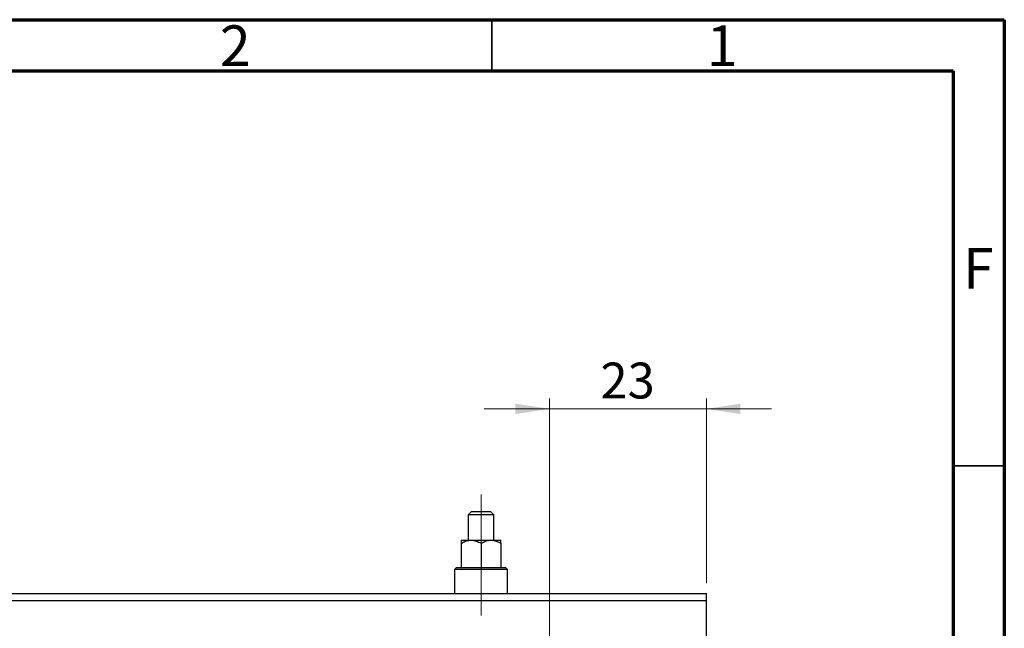
# Model space of a CAD drawing. Units: millimetres. Extents: x 15 to 431, y -5 to 292.
# Drawn here: x 319 to 415, y 233 to 292 of the extents above; entities that cross this region are included whole.
import ezdxf

# ---------------------------------------------------------------- set-up
doc = ezdxf.new("R2010")
doc.units = ezdxf.units.MM
doc.linetypes.add('CENTERX2', pattern=[20.32, 12.7, -2.54, 2.54, -2.54])
doc.styles.add('SLDTEXTSTYLE0', font='TXT', dxfattribs={"width": 0.75})
doc.dimstyles.new('SLDDIMSTYLE2', dxfattribs={"dimtxt": 3.5, "dimasz": 3.302, "dimexe": 0, "dimexo": 0.0625, "dimgap": 0.875, "dimtad": 1, "dimdec": 0, "dimlfac": 1.5, "dimrnd": 1e-09, "dimzin": 12, "dimdsep": 46, "dimtxsty": 'SLDTEXTSTYLE0', "dimsah": 1, "dimcen": 0.09, "dimadec": 0, "dimazin": 3, "dimtfac": 1, "dimtmove": 0, "dimatfit": 0, "dimfxl": 1, "dimfrac": 2, "dimtolj": 1, "dimtzin": 12, "dimarcsym": 0})

# ---------------------------------------------------------------- blocks, each defined once
blk = doc.blocks.new('_D_7')
at = {"color": 7, "linetype": 'Continuous', "lineweight": 0}
for p, q in [((370.607, 227.893), (370.607, 255.06)), ((385.94, 237.06), (385.94, 255.06)), ((370.607, 254.06), (364.257, 254.06)), ((385.94, 254.06), (370.607, 254.06)), ((385.94, 254.06), (392.29, 254.06))]:
    blk.add_line(p, q, dxfattribs=at)
at = {"color": 7, "linetype": 'Continuous', "lineweight": 18}
for points in [[(370.607, 254.06), (367.305, 254.568), (367.305, 253.552)], [(385.94, 254.06), (389.242, 253.552), (389.242, 254.568)]]:
    blk.add_solid(points, dxfattribs=at)
at = {"color": 7, "linetype": 'Continuous', "lineweight": 18, "insert": (375.594, 258.572), "char_height": 3.5, "attachment_point": 1, "style": 'SLDTEXTSTYLE0'}
blk.add_mtext('23', dxfattribs=at)

msp = doc.modelspace()

# ---------------------------------------------------------------- linework, layer by layer
at = {"color": 7, "linetype": 'Continuous', "lineweight": 70}
for p, q in [((15, 292), (415, 292)), ((415, 292), (415, 5)), ((20, 287), (410, 287)), ((410, 287), (410, 10))]:
    msp.add_line(p, q, dxfattribs=at)
at = {"color": 7, "linetype": 'Continuous', "lineweight": 35}
for p, q in [((365, 287), (365, 292)), ((410, 248.5), (415, 248.5))]:
    msp.add_line(p, q, dxfattribs=at)
at = {"color": 7, "linetype": 'CENTERX2', "lineweight": 18}
for p, q in [((363.94, 239.26), (363.94, 245.7267)), ((363.94, 242.9609), (363.94, 236.5933)), ((363.94, 233.9267), (363.94, 240.3933))]:
    msp.add_line(p, q, dxfattribs=at)
at = {"color": 7, "linetype": 'Continuous', "lineweight": 25}
for p, q in [((363.0067, 244.06), (362.6733, 243.7267)), ((363.0067, 244.06), (364.8733, 244.06)), ((365.2067, 243.7267), (364.8733, 244.06)), ((362.6733, 243.7267), (362.6733, 241.26)), ((365.2067, 243.7267), (362.6733, 243.7267)), ((365.2067, 241.26), (365.2067, 243.7267)), ((362.0067, 241.26), (362.9733, 241.26)), ((362.9733, 241.26), (364.9067, 241.26)), ((364.9067, 241.26), (365.8733, 241.26)), ((362.0067, 240.9609), (362.0067, 238.5933)), ((363.94, 240.9609), (363.94, 238.5933)), ((365.8733, 240.9609), (365.8733, 238.5933)), ((361.54, 238.5933), (361.34, 238.3933)), ((361.34, 238.3933), (361.34, 236.06)), ((366.54, 238.3933), (361.34, 238.3933)), ((361.54, 238.5933), (366.34, 238.5933)), ((366.54, 238.3933), (366.34, 238.5933)), ((366.54, 236.06), (366.54, 238.3933)), ((255.94, 236.06), (385.94, 236.06)), ((255.94, 235.3933), (385.94, 235.3933)), ((385.94, 235.3933), (385.94, 236.06)), ((385.94, 200.06), (385.94, 235.3933))]:
    msp.add_line(p, q, dxfattribs=at)
for points, knots in [([(362.0067, 240.9609), (362.139, 241.0308), (362.4083, 241.1729), (362.7421, 241.2538), (362.9328, 241.2589), (362.9733, 241.26)], [0, 0, 0, 0, 0.4323773, 0.8795373, 1, 1, 1, 1]), ([(362.0067, 241.26), (362.0067, 241.2599), (362.0067, 241.2578), (362.0067, 241.1755), (362.0067, 241.0189), (362.0067, 240.9609)], [0, 0, 0, 0, 0.0414338, 0.6453672, 1, 1, 1, 1]), ([(362.9733, 241.26), (363.1434, 241.2427), (363.4809, 241.2084), (363.7878, 241.043), (363.94, 240.9609)], [0, 0, 0, 0, 0.503987, 1, 1, 1, 1]), ([(363.94, 240.9609), (364.0724, 241.0308), (364.3416, 241.1729), (364.6754, 241.2538), (364.8662, 241.2589), (364.9067, 241.26)], [0, 0, 0, 0, 0.4323773, 0.8795373, 1, 1, 1, 1]), ([(364.9067, 241.26), (365.0767, 241.2427), (365.4142, 241.2084), (365.7211, 241.043), (365.8733, 240.9609)], [0, 0, 0, 0, 0.503987, 1, 1, 1, 1]), ([(365.8733, 240.9609), (365.8733, 241.0339), (365.8733, 241.2005), (365.8733, 241.2386), (365.8733, 241.26)], [0, 0, 0, 0, 0.43812485, 1, 1, 1, 1])]:
    msp.add_open_spline(points, degree=3, knots=knots, dxfattribs=at)

# ---------------------------------------------------------------- texts
at = {"color": 7, "linetype": 'Continuous', "lineweight": 0, "char_height": 3.9688, "attachment_point": 2, "style": 'SLDTEXTSTYLE0'}
for s, insert in [('2', (339.96, 291.4462)), ('1', (387.46, 291.4462)), ('F', (412.4577, 269.7458))]:
    msp.add_mtext(s, dxfattribs=dict(at, insert=insert))

# ---------------------------------------------------------------- dimensions: what is measured, and where the dimension line sits
at = {"color": 7, "linetype": 'Continuous', "lineweight": 18}
dim = msp.add_linear_dim(base=(370.6067, 254.06), p1=(385.94, 236.06), p2=(370.6067, 226.8933), dimstyle='SLDDIMSTYLE2', dxfattribs=at)
dim.commit()
dim.dimension.update_dxf_attribs({"geometry": '_D_7', "text_midpoint": (378.1797, 254.06), "dimtype": 160})

doc.saveas('drawing.dxf')
